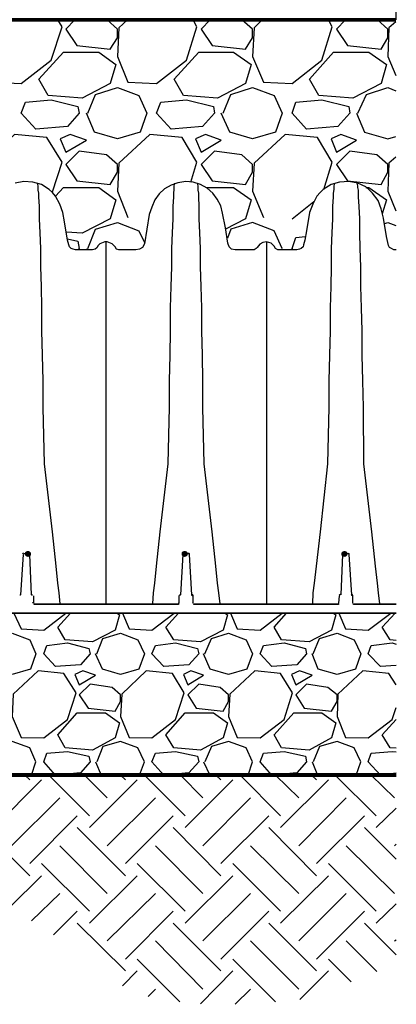
# Model space of a CAD drawing. Units: inches. Extents: x -15.6 to 15.6, y -11.8 to 11.8.
# Drawn here: x -13.8 to -13.3, y 9 to 10.4 of the extents above; entities that cross this region are included whole.
import ezdxf

# ---------------------------------------------------------------- set-up
doc = ezdxf.new("R2010")
doc.units = ezdxf.units.IN
doc.header["$MEASUREMENT"] = 0
doc.layers.add('PDF10_0', color=7, linetype='Continuous')
doc.layers.add('PDF10_0-HATCH BORDERS', color=7, linetype='Continuous')
doc.layers.add('PDF10_0-BACKFILL INITIAL', color=7, linetype='Continuous', true_color=0xb9b9b9)
doc.layers.add('PDF10_0-EARTH', color=7, linetype='Continuous', true_color=0x944a00)

msp = doc.modelspace()

# ---------------------------------------------------------------- hatches: boundary and pattern name
at = {"layer": 'PDF10_0', "transparency": 33554559}
for points in [[(-13.786, 9.6321), (-13.7885, 9.6313), (-13.7902, 9.6296), (-13.7902, 9.6263), (-13.7885, 9.6246), (-13.786, 9.6238), (-13.7835, 9.6246), (-13.7818, 9.6263), (-13.7818, 9.6296), (-13.7835, 9.6313)], [(-13.5718, 9.6321), (-13.5743, 9.6313), (-13.576, 9.6296), (-13.576, 9.6263), (-13.5743, 9.6246), (-13.5718, 9.6238), (-13.5693, 9.6246), (-13.5676, 9.6263), (-13.5676, 9.6296), (-13.5693, 9.6313)], [(-13.3534, 9.6321), (-13.356, 9.6313), (-13.3576, 9.6296), (-13.3576, 9.6263), (-13.356, 9.6246), (-13.3534, 9.6238), (-13.3509, 9.6246), (-13.3493, 9.6263), (-13.3493, 9.6296), (-13.3509, 9.6313)]]:
    msp.add_hatch(color=256, dxfattribs=at).paths.add_polyline_path(points)

# ---------------------------------------------------------------- linework, layer by layer
at = {"layer": 'PDF10_0', "lineweight": 25}
for points in [[(-13.2826, 11.0947), (-13.2834, 10.358), (-14.3869, 10.3572), (-14.3869, 11.0206), (-15.0286, 11.0206), (-15.0536, 11.0947)], [(-13.2826, 10.0438), (-13.2859, 10.0438), (-13.2893, 10.0455), (-13.2918, 10.0471), (-13.2934, 10.0496), (-13.2959, 10.0621), (-13.3001, 10.0871), (-13.3034, 10.0996), (-13.3076, 10.1113), (-13.3151, 10.1213), (-13.3193, 10.1255), (-13.3243, 10.1297), (-13.3351, 10.1347), (-13.3476, 10.1372), (-13.3601, 10.1363), (-13.3718, 10.133), (-13.3826, 10.1263), (-13.3868, 10.1222), (-13.391, 10.1171), (-13.3968, 10.1063), (-13.401, 10.0946), (-13.4051, 10.0696), (-13.4076, 10.0571), (-13.4093, 10.0505), (-13.4101, 10.048), (-13.4126, 10.0455), (-13.4151, 10.0446), (-13.4185, 10.0438), (-13.4251, 10.0438), (-13.4385, 10.0438), (-13.4443, 10.0438), (-13.4476, 10.0455), (-13.4493, 10.0488), (-13.4535, 10.053), (-13.4601, 10.0546), (-13.4651, 10.0538), (-13.4693, 10.0513), (-13.4726, 10.0471), (-13.4743, 10.0455), (-13.4768, 10.0438), (-13.4968, 10.0438), (-13.5026, 10.0438), (-13.5076, 10.0446), (-13.511, 10.048), (-13.5126, 10.053), (-13.516, 10.0738), (-13.5201, 10.0938), (-13.5226, 10.1038), (-13.5276, 10.113), (-13.5335, 10.1213), (-13.541, 10.128), (-13.5501, 10.133), (-13.5601, 10.1363), (-13.5701, 10.1372), (-13.581, 10.1355), (-13.5901, 10.1322), (-13.5993, 10.1272), (-13.6068, 10.1205), (-13.6126, 10.1121), (-13.6168, 10.1021), (-13.6201, 10.0921), (-13.6268, 10.0521), (-13.6293, 10.0471), (-13.6335, 10.0446), (-13.6385, 10.0438), (-13.6393, 10.0438), (-13.641, 10.0438), (-13.6451, 10.0438), (-13.6543, 10.0438), (-13.656, 10.0438), (-13.6618, 10.0438), (-13.6651, 10.0446), (-13.6668, 10.048), (-13.671, 10.0521), (-13.6776, 10.0546), (-13.6793, 10.0546), (-13.681, 10.0546), (-13.6876, 10.0521), (-13.6901, 10.0496), (-13.6918, 10.0463), (-13.6943, 10.0446), (-13.6976, 10.0438), (-13.7001, 10.0438), (-13.7026, 10.0438), (-13.7068, 10.0438), (-13.716, 10.0438), (-13.7176, 10.0438), (-13.721, 10.0438), (-13.7243, 10.0446), (-13.7268, 10.0455), (-13.7293, 10.048), (-13.7301, 10.0505), (-13.7318, 10.0571), (-13.736, 10.0821), (-13.7385, 10.0946), (-13.7426, 10.1063), (-13.7485, 10.1171), (-13.7526, 10.1222), (-13.7568, 10.1263), (-13.7676, 10.133), (-13.7793, 10.1363), (-13.7918, 10.1372), (-13.8035, 10.1347)], [(-13.7418, 9.5596), (-13.7435, 9.5746), (-13.7451, 9.5879), (-13.7476, 9.6113), (-13.7526, 9.6579), (-13.7635, 9.7513), (-13.7651, 9.828), (-13.7651, 9.8646), (-13.766, 9.8996), (-13.7668, 9.933), (-13.7668, 9.9646), (-13.7676, 9.9938), (-13.7685, 10.0205), (-13.7685, 10.0455), (-13.7693, 10.0671), (-13.7701, 10.0863), (-13.7701, 10.103), (-13.771, 10.1163), (-13.771, 10.1213), (-13.7718, 10.1255), (-13.7718, 10.1288), (-13.7718, 10.1313), (-13.7727, 10.1347)], [(-13.6151, 9.5596), (-13.6143, 9.5746), (-13.6126, 9.5879), (-13.6101, 9.6113), (-13.6051, 9.6579), (-13.5943, 9.7513), (-13.5926, 9.8288), (-13.5926, 9.8646), (-13.5918, 9.8996), (-13.591, 9.933), (-13.591, 9.9646), (-13.5901, 9.9938), (-13.5893, 10.0205), (-13.5893, 10.0455), (-13.5885, 10.0671), (-13.5876, 10.0863), (-13.5876, 10.103), (-13.5868, 10.1163), (-13.5868, 10.1213), (-13.586, 10.1263), (-13.586, 10.1288), (-13.586, 10.1313), (-13.5851, 10.1347)], [(-13.5235, 9.5596), (-13.5251, 9.5746), (-13.5268, 9.5879), (-13.5293, 9.6113), (-13.5343, 9.6579), (-13.5451, 9.7513), (-13.5468, 9.828), (-13.5468, 9.8646), (-13.5476, 9.8996), (-13.5485, 9.933), (-13.5485, 9.9646), (-13.5493, 9.9938), (-13.5501, 10.0205), (-13.5501, 10.0455), (-13.551, 10.0671), (-13.5518, 10.0863), (-13.5518, 10.103), (-13.5526, 10.1163), (-13.5526, 10.1213), (-13.5535, 10.1255), (-13.5535, 10.1288), (-13.5535, 10.1313), (-13.5543, 10.1347)], [(-13.3968, 9.5596), (-13.396, 9.5746), (-13.3943, 9.5879), (-13.3918, 9.6113), (-13.386, 9.6579), (-13.376, 9.7513), (-13.3743, 9.8288), (-13.3743, 9.8646), (-13.3735, 9.8996), (-13.3726, 9.933), (-13.3726, 9.9646), (-13.3718, 9.9938), (-13.371, 10.0205), (-13.371, 10.0455), (-13.3701, 10.0671), (-13.3693, 10.0863), (-13.3693, 10.103), (-13.3685, 10.1163), (-13.3685, 10.1213), (-13.3676, 10.1263), (-13.3676, 10.1288), (-13.3676, 10.1313), (-13.3668, 10.1347)], [(-13.3051, 9.5596), (-13.3068, 9.5746), (-13.3084, 9.5879), (-13.3109, 9.6113), (-13.3159, 9.6579), (-13.3268, 9.7513), (-13.3276, 9.828), (-13.3284, 9.8646), (-13.3293, 9.8996), (-13.3293, 9.933), (-13.3301, 9.9646), (-13.3309, 9.9938), (-13.3309, 10.0205), (-13.3318, 10.0455), (-13.3326, 10.0671), (-13.3326, 10.0863), (-13.3334, 10.103), (-13.3343, 10.1163), (-13.3343, 10.1213), (-13.3343, 10.1255), (-13.3351, 10.1288), (-13.3351, 10.1313), (-13.3359, 10.1347)], [(-13.6793, 9.5596), (-13.6793, 9.6263), (-13.6793, 9.6904), (-13.6793, 9.7538), (-13.6793, 9.7971), (-13.6793, 9.838), (-13.6793, 9.8771), (-13.6793, 9.9121), (-13.6793, 9.9288), (-13.6793, 9.9446), (-13.6793, 9.9588), (-13.6793, 9.9721), (-13.6793, 9.9846), (-13.6793, 9.9963), (-13.6793, 10.0063), (-13.6793, 10.0163), (-13.6793, 10.028), (-13.6793, 10.0371), (-13.6793, 10.0455), (-13.6793, 10.0505), (-13.6793, 10.0538), (-13.6793, 10.0546)], [(-13.4601, 10.0546), (-13.4601, 10.0538), (-13.4601, 10.0505), (-13.4601, 10.0455), (-13.4601, 10.0371), (-13.4601, 10.028), (-13.4601, 10.0163), (-13.4601, 10.0063), (-13.4601, 9.9963), (-13.4601, 9.9846), (-13.4601, 9.9721), (-13.4601, 9.9588), (-13.4601, 9.9446), (-13.4601, 9.9288), (-13.4601, 9.9121), (-13.4601, 9.8771), (-13.4601, 9.838), (-13.4601, 9.7971), (-13.4601, 9.7538), (-13.4601, 9.6904), (-13.4601, 9.6263), (-13.4601, 9.5596)], [(-13.7843, 9.6279), (-13.786, 9.6279), (-13.7902, 9.6279), (-13.791, 9.6279), (-13.7918, 9.6279)], [(-13.566, 9.6279), (-13.5668, 9.6279), (-13.5676, 9.6279), (-13.5718, 9.6279), (-13.5735, 9.6279)], [(-13.356, 9.6271), (-13.3585, 9.5721)], [(-13.3476, 9.6279), (-13.3484, 9.6279), (-13.3493, 9.6279), (-13.3534, 9.6279), (-13.3551, 9.6279)], [(-14.3869, 9.5471), (-13.2826, 9.5471), (-13.8852, 9.5471), (-13.9043, 9.5471), (-13.9093, 9.5471), (-13.9093, 9.5479), (-13.911, 9.5479), (-13.9118, 9.5488), (-13.9135, 9.5521), (-13.9152, 9.5529), (-13.916, 9.5529), (-13.9168, 9.5529), (-13.9193, 9.5529), (-13.9277, 9.5529), (-13.9618, 9.5529), (-13.9785, 9.5529), (-13.9868, 9.5529), (-13.9868, 9.5538), (-13.9868, 9.5579), (-13.986, 9.5588), (-13.986, 9.5596), (-13.9852, 9.5613)], [(-13.361, 9.5604), (-13.3601, 9.5704)], [(-13.2826, 9.5588), (-13.3409, 9.5588), (-13.3409, 9.5596), (-13.2826, 9.5596)]]:
    msp.add_lwpolyline(points, dxfattribs=at)
at = {"layer": 'PDF10_0', "lineweight": 80}
msp.add_lwpolyline([(-13.2826, 9.3254), (-14.3869, 9.3254), (-14.3869, 10.3572)], dxfattribs=at)
at = {"layer": 'PDF10_0', "lineweight": 25}
for points in [[(-13.7927, 9.6271), (-13.796, 9.5721, -0.398965), (-13.7972, 9.5713)], [(-13.7806, 9.5721, -0.398965), (-13.7797, 9.5713, -0.398965), (-13.781, 9.5721), (-13.7835, 9.6271, 0.398965), (-13.7847, 9.6288)], [(-13.5743, 9.6271), (-13.5776, 9.5721, -0.398965), (-13.5789, 9.5713)], [(-13.561, 9.5616, 0.398965), (-13.5601, 9.5604), (-13.5601, 9.5709, 0.398965), (-13.5618, 9.5721), (-13.5651, 9.6271, 0.398965), (-13.5664, 9.6288)], [(-13.3426, 9.5616, 0.398965), (-13.3418, 9.5604), (-13.3418, 9.5709, 0.398965), (-13.3434, 9.5721), (-13.3468, 9.6271, 0.398965), (-13.348, 9.6288)], [(-13.7785, 9.5704), (-13.7785, 9.5604, -0.398965), (-13.7793, 9.5616)], [(-13.5793, 9.5604), (-13.5793, 9.5704, -0.398965), (-13.5781, 9.5721)]]:
    msp.add_lwpolyline(points, format="xyb", dxfattribs=at)
for points in [[(-13.5801, 9.5596), (-13.5801, 9.5588), (-13.7777, 9.5588), (-13.7777, 9.5596)], [(-13.3618, 9.5596), (-13.3618, 9.5588), (-13.5593, 9.5588), (-13.5593, 9.5596)]]:
    msp.add_lwpolyline(points, close=True, dxfattribs=at)
msp.add_lwpolyline([(-13.3605, 9.5713, 0.398965), (-13.3593, 9.5725, 0.398965)], format="xyb", close=True, dxfattribs=at)
for centre, start, end in [((-13.7922, 9.6275), 89.9999, 177.0009), ((-13.5739, 9.6275), 89.9999, 177.0009), ((-13.3555, 9.6275), 89.9999, 177.0009), ((-13.5806, 9.5617), 269.9999, 357.0009), ((-13.5614, 9.5725), 182.9991, 270.0001), ((-13.3622, 9.5617), 269.9999, 357.0009), ((-13.343, 9.5725), 182.9991, 270.0001)]:
    msp.add_arc(centre, 0.00125, start, end, dxfattribs=at)
at = {"layer": 'PDF10_0-BACKFILL INITIAL', "lineweight": 25}
for points in [[(-13.8352, 10.358), (-13.8468, 10.3472), (-13.8485, 10.308), (-13.8335, 10.273), (-13.7952, 10.2713), (-13.7543, 10.303), (-13.7393, 10.3488), (-13.7451, 10.358)], [(-13.7218, 10.358), (-13.7343, 10.3455), (-13.7193, 10.323), (-13.6735, 10.318), (-13.6635, 10.3338), (-13.6635, 10.3455), (-13.6776, 10.358)], [(-13.6501, 10.358), (-13.6618, 10.3472), (-13.6635, 10.308), (-13.6493, 10.273), (-13.6101, 10.2713), (-13.5693, 10.303), (-13.5551, 10.3488), (-13.5601, 10.358)], [(-13.5368, 10.358), (-13.5493, 10.3455), (-13.5343, 10.323), (-13.4885, 10.318), (-13.4793, 10.3338), (-13.4793, 10.3455), (-13.4935, 10.358)], [(-13.466, 10.358), (-13.4768, 10.3472), (-13.4793, 10.308), (-13.4643, 10.273), (-13.4251, 10.2713), (-13.3843, 10.303), (-13.3701, 10.3488), (-13.3751, 10.358)], [(-13.3518, 10.358), (-13.3643, 10.3455), (-13.3493, 10.323), (-13.3034, 10.318), (-13.2943, 10.3338), (-13.2943, 10.3455), (-13.3084, 10.358)], [(-13.2834, 10.3555), (-13.2926, 10.3472), (-13.2943, 10.308), (-13.2834, 10.2822)], [(-13.7043, 10.2305), (-13.6935, 10.2563), (-13.6635, 10.2655), (-13.6343, 10.2547), (-13.6235, 10.2305), (-13.6326, 10.2047), (-13.6635, 10.1955), (-13.6951, 10.2047), (-13.706, 10.2305)], [(-13.5193, 10.2305), (-13.5085, 10.2563), (-13.4793, 10.2655), (-13.4493, 10.2547), (-13.4385, 10.2305), (-13.4476, 10.2047), (-13.4793, 10.1955), (-13.5101, 10.2047), (-13.5218, 10.2305)], [(-13.3351, 10.2305), (-13.3234, 10.2563), (-13.2943, 10.2655), (-13.2834, 10.2613)], [(-13.3368, 10.2305), (-13.3259, 10.2047), (-13.2943, 10.1955), (-13.2834, 10.1988)], [(-13.7526, 10.123), (-13.7393, 10.1638), (-13.7601, 10.1972), (-13.8043, 10.2013), (-13.8468, 10.1622), (-13.8485, 10.1238), (-13.8368, 10.0963)], [(-13.5635, 10.1363), (-13.5551, 10.1638), (-13.5751, 10.1972), (-13.6193, 10.2013), (-13.6618, 10.1622), (-13.6635, 10.1238), (-13.6493, 10.088)], [(-13.3818, 10.1263), (-13.3701, 10.1638), (-13.3901, 10.1972), (-13.4343, 10.2013), (-13.4768, 10.1622), (-13.4793, 10.1238), (-13.4643, 10.088)], [(-13.2834, 10.1705), (-13.2926, 10.1622), (-13.2943, 10.1238), (-13.2834, 10.0971)], [(-13.7485, 10.1171), (-13.7376, 10.1288), (-13.6893, 10.1288), (-13.666, 10.1121), (-13.6735, 10.0863), (-13.7118, 10.0663), (-13.7335, 10.068)], [(-13.5426, 10.1288), (-13.5051, 10.1288), (-13.481, 10.1121), (-13.4885, 10.0863), (-13.516, 10.0721)], [(-13.3243, 10.1288), (-13.3201, 10.1288), (-13.2959, 10.1121), (-13.3018, 10.093)], [(-13.4251, 10.0863), (-13.3951, 10.1096)], [(-13.7043, 10.0455), (-13.6935, 10.0721), (-13.6635, 10.0813), (-13.6343, 10.0696), (-13.6268, 10.0538)], [(-13.4393, 10.0438), (-13.4385, 10.0455), (-13.4493, 10.0696), (-13.4793, 10.0813), (-13.5085, 10.0721), (-13.5135, 10.0596)], [(-13.2984, 10.0796), (-13.2943, 10.0813), (-13.2834, 10.0771)], [(-13.7318, 10.0588), (-13.7176, 10.0555), (-13.716, 10.0455), (-13.7176, 10.0438)], [(-13.4235, 10.0438), (-13.4251, 10.0455), (-13.4201, 10.0605), (-13.4068, 10.0621)], [(-13.706, 10.0455), (-13.7051, 10.0438)], [(-13.8052, 9.5471), (-13.7952, 9.5254), (-13.7643, 9.5238), (-13.7343, 9.5471)], [(-13.6651, 9.5471), (-13.661, 9.5446), (-13.6668, 9.5238), (-13.6976, 9.5079), (-13.7351, 9.5104), (-13.7451, 9.5279), (-13.7276, 9.5471)], [(-13.6568, 9.5471), (-13.6476, 9.5254), (-13.6168, 9.5238), (-13.586, 9.5471)], [(-13.5176, 9.5471), (-13.5135, 9.5446), (-13.5193, 9.5238), (-13.5501, 9.5079), (-13.5868, 9.5104), (-13.5976, 9.5279), (-13.5801, 9.5471)], [(-13.5093, 9.5471), (-13.5001, 9.5254), (-13.4685, 9.5238), (-13.4385, 9.5471)], [(-13.3693, 9.5471), (-13.3651, 9.5446), (-13.371, 9.5238), (-13.4018, 9.5079), (-13.4393, 9.5104), (-13.4493, 9.5279), (-13.4326, 9.5471)], [(-13.361, 9.5471), (-13.3518, 9.5254), (-13.3209, 9.5238), (-13.2901, 9.5471)], [(-13.2826, 9.5096), (-13.2909, 9.5104), (-13.3018, 9.5279), (-13.2843, 9.5471)], [(-13.8402, 9.4913), (-13.831, 9.5121), (-13.8077, 9.5196), (-13.7835, 9.5104), (-13.7752, 9.4913), (-13.7827, 9.4704), (-13.8077, 9.4629), (-13.8327, 9.4704), (-13.841, 9.4913)], [(-13.6918, 9.4913), (-13.6835, 9.5121), (-13.6593, 9.5196), (-13.636, 9.5104), (-13.6268, 9.4913), (-13.6343, 9.4704), (-13.6593, 9.4629), (-13.6843, 9.4704), (-13.6935, 9.4913)], [(-13.5443, 9.4913), (-13.5351, 9.5121), (-13.5118, 9.5196), (-13.4876, 9.5104), (-13.4793, 9.4913), (-13.4868, 9.4704), (-13.5118, 9.4629), (-13.5368, 9.4704), (-13.546, 9.4913)], [(-13.396, 9.4913), (-13.3876, 9.5121), (-13.3635, 9.5196), (-13.3401, 9.5104), (-13.3309, 9.4913), (-13.3384, 9.4704), (-13.3635, 9.4629), (-13.3893, 9.4704), (-13.3976, 9.4913)], [(-13.2826, 9.4754), (-13.3043, 9.4738), (-13.3209, 9.4913), (-13.3168, 9.5029), (-13.2884, 9.5063), (-13.2826, 9.5046)], [(-13.2826, 9.4488), (-13.2926, 9.4646), (-13.3284, 9.4679), (-13.3626, 9.4363), (-13.3635, 9.4054), (-13.3518, 9.3771), (-13.3209, 9.3763), (-13.2884, 9.4013), (-13.2826, 9.4179)], [(-13.2826, 9.3621), (-13.2909, 9.3629), (-13.3018, 9.3804), (-13.2826, 9.4013)], [(-13.781, 9.3254), (-13.7752, 9.3438), (-13.7835, 9.3629), (-13.8077, 9.3713), (-13.831, 9.3646), (-13.8402, 9.3438)], [(-13.6335, 9.3254), (-13.6268, 9.3438), (-13.636, 9.3629), (-13.6593, 9.3713), (-13.6835, 9.3646), (-13.6918, 9.3438)], [(-13.4851, 9.3254), (-13.4793, 9.3438), (-13.4876, 9.3629), (-13.5118, 9.3713), (-13.5351, 9.3646), (-13.5443, 9.3438)], [(-13.3376, 9.3254), (-13.3309, 9.3438), (-13.3401, 9.3629), (-13.3635, 9.3713), (-13.3876, 9.3646), (-13.396, 9.3438)], [(-13.2826, 9.3279), (-13.3043, 9.3254), (-13.3209, 9.3438), (-13.3168, 9.3554), (-13.2884, 9.3579), (-13.2826, 9.3571)], [(-13.6935, 9.3438), (-13.686, 9.3254)], [(-13.546, 9.3438), (-13.5376, 9.3254)], [(-13.3976, 9.3438), (-13.3901, 9.3254)]]:
    msp.add_lwpolyline(points, dxfattribs=at)
for points in [[(-13.7585, 10.2547), (-13.771, 10.2772), (-13.7376, 10.3138), (-13.6893, 10.3138), (-13.666, 10.2972), (-13.6735, 10.2713), (-13.7118, 10.2513)], [(-13.5735, 10.2547), (-13.586, 10.2772), (-13.5526, 10.3138), (-13.5051, 10.3138), (-13.481, 10.2972), (-13.4885, 10.2713), (-13.5268, 10.2513)], [(-13.3885, 10.2547), (-13.401, 10.2772), (-13.3685, 10.3138), (-13.3201, 10.3138), (-13.2959, 10.2972), (-13.3034, 10.2713), (-13.3418, 10.2513)], [(-13.7893, 10.2455), (-13.7543, 10.2488), (-13.7176, 10.2397), (-13.716, 10.2305), (-13.7318, 10.2122), (-13.7752, 10.2088), (-13.7952, 10.2305)], [(-13.6043, 10.2455), (-13.5693, 10.2488), (-13.5326, 10.2397), (-13.531, 10.2305), (-13.5476, 10.2122), (-13.5901, 10.2088), (-13.6101, 10.2305)], [(-13.4201, 10.2455), (-13.3843, 10.2488), (-13.3476, 10.2397), (-13.3459, 10.2305), (-13.3626, 10.2122), (-13.4051, 10.2088), (-13.4251, 10.2305)], [(-13.7285, 10.2013), (-13.7418, 10.1955), (-13.7343, 10.1772), (-13.706, 10.1938)], [(-13.5435, 10.2013), (-13.5568, 10.1955), (-13.5493, 10.1772), (-13.5218, 10.1938)], [(-13.3585, 10.2013), (-13.3718, 10.1955), (-13.3643, 10.1772), (-13.3368, 10.1938)], [(-13.6635, 10.1605), (-13.6785, 10.1738), (-13.716, 10.1788), (-13.7343, 10.1605), (-13.7193, 10.138), (-13.6735, 10.133), (-13.6635, 10.1497)], [(-13.4793, 10.1605), (-13.4935, 10.1738), (-13.531, 10.1788), (-13.5493, 10.1605), (-13.5343, 10.138), (-13.4885, 10.133), (-13.4793, 10.1497)], [(-13.2943, 10.1605), (-13.3093, 10.1738), (-13.3459, 10.1788), (-13.3643, 10.1605), (-13.3493, 10.138), (-13.3034, 10.133), (-13.2943, 10.1497)], [(-13.7601, 9.5029), (-13.7318, 9.5063), (-13.7026, 9.4988), (-13.701, 9.4913), (-13.7143, 9.4763), (-13.7485, 9.4738), (-13.7643, 9.4913)], [(-13.6118, 9.5029), (-13.5843, 9.5063), (-13.5543, 9.4988), (-13.5526, 9.4913), (-13.566, 9.4763), (-13.6001, 9.4738), (-13.6168, 9.4913)], [(-13.4643, 9.5029), (-13.436, 9.5063), (-13.4068, 9.4988), (-13.4051, 9.4913), (-13.4185, 9.4763), (-13.4526, 9.4738), (-13.4685, 9.4913)], [(-13.806, 9.4363), (-13.8077, 9.4054), (-13.7952, 9.3771), (-13.7643, 9.3763), (-13.7318, 9.4013), (-13.7201, 9.4379), (-13.7368, 9.4646), (-13.7718, 9.4679)], [(-13.711, 9.4679), (-13.7218, 9.4629), (-13.716, 9.4488), (-13.6935, 9.4621)], [(-13.6576, 9.4363), (-13.6593, 9.4054), (-13.6476, 9.3771), (-13.6168, 9.3763), (-13.5843, 9.4013), (-13.5726, 9.4379), (-13.5885, 9.4646), (-13.6243, 9.4679)], [(-13.5635, 9.4679), (-13.5735, 9.4629), (-13.5676, 9.4488), (-13.546, 9.4621)], [(-13.5101, 9.4363), (-13.5118, 9.4054), (-13.5001, 9.3771), (-13.4685, 9.3763), (-13.436, 9.4013), (-13.4243, 9.4379), (-13.441, 9.4646), (-13.476, 9.4679)], [(-13.4151, 9.4679), (-13.426, 9.4629), (-13.4201, 9.4488), (-13.3976, 9.4621)], [(-13.6593, 9.4354), (-13.671, 9.4454), (-13.701, 9.4496), (-13.716, 9.4354), (-13.7035, 9.4171), (-13.6668, 9.4129), (-13.6593, 9.4263)], [(-13.5118, 9.4354), (-13.5235, 9.4454), (-13.5526, 9.4496), (-13.5676, 9.4354), (-13.556, 9.4171), (-13.5193, 9.4129), (-13.5118, 9.4263)], [(-13.3635, 9.4354), (-13.376, 9.4454), (-13.4051, 9.4496), (-13.4201, 9.4354), (-13.4085, 9.4171), (-13.371, 9.4129), (-13.3635, 9.4263)], [(-13.7351, 9.3629), (-13.7451, 9.3804), (-13.7185, 9.4104), (-13.6801, 9.4104), (-13.661, 9.3971), (-13.6668, 9.3763), (-13.6976, 9.3596)], [(-13.5868, 9.3629), (-13.5976, 9.3804), (-13.571, 9.4104), (-13.5326, 9.4104), (-13.5135, 9.3971), (-13.5193, 9.3763), (-13.5501, 9.3596)], [(-13.4393, 9.3629), (-13.4493, 9.3804), (-13.4226, 9.4104), (-13.3843, 9.4104), (-13.3651, 9.3971), (-13.371, 9.3763), (-13.4018, 9.3596)], [(-13.7601, 9.3554), (-13.7318, 9.3579), (-13.7026, 9.3513), (-13.701, 9.3438), (-13.7143, 9.3288), (-13.7485, 9.3254), (-13.7643, 9.3438)], [(-13.6118, 9.3554), (-13.5843, 9.3579), (-13.5543, 9.3513), (-13.5526, 9.3438), (-13.566, 9.3288), (-13.6001, 9.3254), (-13.6168, 9.3438)], [(-13.4643, 9.3554), (-13.436, 9.3579), (-13.4068, 9.3513), (-13.4051, 9.3438), (-13.4185, 9.3288), (-13.4526, 9.3254), (-13.4685, 9.3438)]]:
    msp.add_lwpolyline(points, close=True, dxfattribs=at)
at = {"layer": 'PDF10_0-EARTH', "lineweight": 25}
for points in [[(-13.8327, 9.2537), (-13.7676, 9.3188)], [(-13.7835, 9.3188), (-13.7902, 9.3254)], [(-13.7018, 9.2696), (-13.7576, 9.3254)], [(-13.6776, 9.2946), (-13.7085, 9.3254)], [(-13.7018, 9.2537), (-13.6368, 9.3188)], [(-13.6526, 9.3188), (-13.6593, 9.3254)], [(-13.571, 9.2696), (-13.6268, 9.3254)], [(-13.5468, 9.2946), (-13.5776, 9.3254)], [(-13.571, 9.2537), (-13.506, 9.3188)], [(-13.5226, 9.3188), (-13.5293, 9.3254)], [(-13.441, 9.2696), (-13.496, 9.3254)], [(-13.416, 9.2946), (-13.4476, 9.3254)], [(-13.441, 9.2537), (-13.3751, 9.3188)], [(-13.3918, 9.3188), (-13.3985, 9.3254)], [(-13.3101, 9.2696), (-13.366, 9.3254)], [(-13.2851, 9.2946), (-13.3168, 9.3254)], [(-13.8085, 9.2287), (-13.7426, 9.2946)], [(-13.6776, 9.2287), (-13.6118, 9.2946)], [(-13.5468, 9.2287), (-13.4818, 9.2946)], [(-13.416, 9.2287), (-13.3509, 9.2946)], [(-13.3101, 9.2537), (-13.2826, 9.2804)], [(-13.7835, 9.2046), (-13.7185, 9.2696)], [(-13.6526, 9.2046), (-13.5876, 9.2696)], [(-13.5226, 9.2046), (-13.4568, 9.2696)], [(-13.3918, 9.2046), (-13.3259, 9.2696)], [(-13.7835, 9.1879), (-13.8493, 9.2537)], [(-13.6526, 9.1879), (-13.7185, 9.2537)], [(-13.5226, 9.1879), (-13.5876, 9.2537)], [(-13.3918, 9.1879), (-13.4568, 9.2537)], [(-13.2826, 9.2104), (-13.3259, 9.2537)], [(-13.6776, 9.1637), (-13.7426, 9.2287)], [(-13.5468, 9.1637), (-13.6118, 9.2287)], [(-13.416, 9.1637), (-13.4818, 9.2287)], [(-13.2851, 9.1637), (-13.3509, 9.2287)], [(-13.2851, 9.2287), (-13.2826, 9.2312)], [(-13.7018, 9.1396), (-13.7676, 9.2046)], [(-13.571, 9.1396), (-13.6368, 9.2046)], [(-13.441, 9.1396), (-13.506, 9.2046)], [(-13.3101, 9.1396), (-13.3751, 9.2046)], [(-13.811, 9.1446), (-13.7676, 9.1879)], [(-13.7018, 9.1229), (-13.6368, 9.1879)], [(-13.571, 9.1229), (-13.506, 9.1879)], [(-13.441, 9.1229), (-13.3751, 9.1879)], [(-13.781, 9.1262), (-13.7426, 9.1637)], [(-13.6776, 9.0987), (-13.6118, 9.1637)], [(-13.5468, 9.0987), (-13.4818, 9.1637)], [(-13.416, 9.0987), (-13.3509, 9.1637)], [(-13.3101, 9.1229), (-13.2826, 9.1496)], [(-13.751, 9.1071), (-13.7185, 9.1396)], [(-13.6526, 9.0737), (-13.5876, 9.1396)], [(-13.5226, 9.0737), (-13.4568, 9.1396)], [(-13.3918, 9.0737), (-13.3259, 9.1396)], [(-13.6526, 9.0579), (-13.7185, 9.1229)], [(-13.5226, 9.0579), (-13.5876, 9.1229)], [(-13.3918, 9.0579), (-13.4568, 9.1229)], [(-13.2826, 9.0796), (-13.3259, 9.1229)], [(-13.5468, 9.0329), (-13.6118, 9.0987)], [(-13.416, 9.0329), (-13.4818, 9.0987)], [(-13.3093, 9.0571), (-13.3509, 9.0987)], [(-13.2851, 9.0987), (-13.2826, 9.1004)], [(-13.5785, 9.0154), (-13.6368, 9.0737)], [(-13.4476, 9.0154), (-13.506, 9.0737)], [(-13.3443, 9.0429), (-13.3751, 9.0737)], [(-13.6568, 9.0371), (-13.6368, 9.0579)], [(-13.5501, 9.0129), (-13.506, 9.0579)], [(-13.4143, 9.0187), (-13.3751, 9.0579)], [(-13.6218, 9.0229), (-13.6118, 9.0329)], [(-13.5026, 9.0121), (-13.4818, 9.0329)]]:
    msp.add_lwpolyline(points, dxfattribs=at)
at = {"layer": 'PDF10_0-HATCH BORDERS', "lineweight": 80}
msp.add_lwpolyline([(-13.2834, 10.358), (-14.3869, 10.3572)], dxfattribs=at)

doc.saveas('drawing.dxf')
